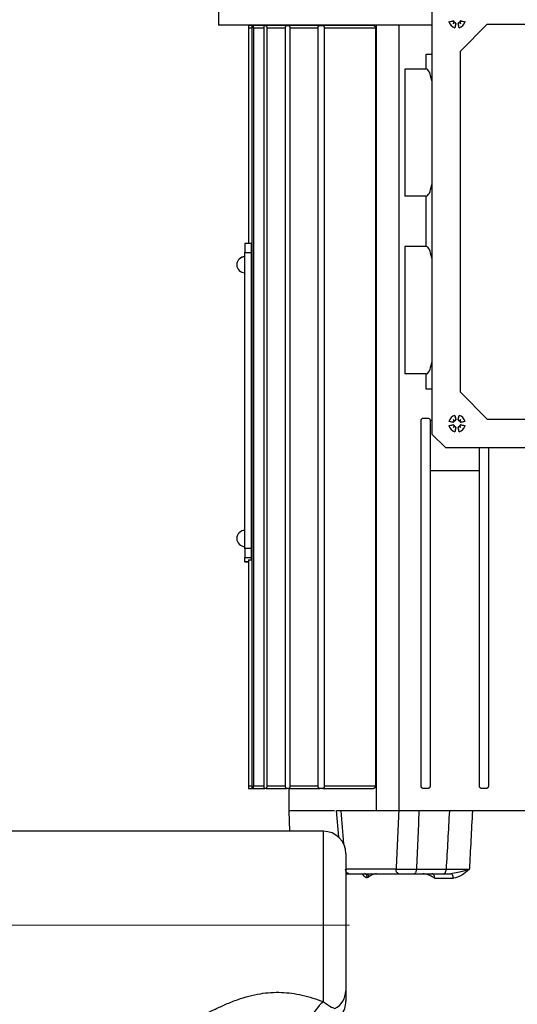
# Model space of a CAD drawing. Units: millimetres. Extents: x 4 to 416, y 4 to 293.
# Drawn here: x 220 to 230, y 117 to 137 of the extents above; entities that cross this region are included whole.
import ezdxf

# ---------------------------------------------------------------- set-up
doc = ezdxf.new("R2010")
doc.units = ezdxf.units.MM
doc.linetypes.add('CENTERX2', pattern=[20.32, 12.7, -2.54, 2.54, -2.54])
doc.layers.add('FORMAT', color=7, linetype='Continuous')

msp = doc.modelspace()

# ---------------------------------------------------------------- linework, layer by layer
at = {"color": 7, "linetype": 'Continuous', "lineweight": 25}
for p, q in [((223.707, 138.479), (223.707, 136.833)), ((228.03, 137.161), (228.03, 128.552)), ((228.03, 136.833), (223.707, 136.833)), ((225.133, 136.833), (225.133, 136.829)), ((226.901, 136.833), (226.901, 120.92)), ((227.37, 120.92), (227.37, 136.833)), ((228.374, 136.905), (228.452, 136.922)), ((228.452, 136.921), (228.452, 136.922)), ((228.459, 136.867), (228.479, 136.887)), ((228.514, 136.86), (228.497, 136.782)), ((228.513, 136.86), (228.514, 136.86)), ((228.566, 136.86), (228.564, 136.86)), ((228.581, 136.782), (228.564, 136.86)), ((228.619, 136.867), (228.599, 136.887)), ((228.607, 136.311), (229.153, 136.856)), ((228.626, 136.921), (228.627, 136.922)), ((228.627, 136.922), (228.704, 136.905)), ((229.153, 136.856), (232.047, 136.856)), ((224.312, 136.829), (224.312, 132.411)), ((224.312, 136.829), (224.312, 136.829)), ((224.39, 136.829), (224.312, 136.829)), ((224.312, 136.783), (224.312, 132.411)), ((224.312, 136.783), (224.384, 136.783)), ((224.384, 121.42), (224.384, 136.783)), ((224.39, 136.829), (224.403, 136.829)), ((224.642, 136.829), (224.403, 136.829)), ((224.41, 136.783), (224.41, 121.42)), ((224.41, 136.783), (224.628, 136.783)), ((224.628, 121.42), (224.628, 136.783)), ((224.642, 136.829), (224.668, 136.829)), ((225.084, 136.829), (224.668, 136.829)), ((224.682, 136.783), (224.682, 121.42)), ((224.682, 136.783), (225.063, 136.783)), ((225.063, 121.42), (225.063, 136.783)), ((225.084, 136.829), (225.127, 136.829)), ((225.755, 136.829), (225.127, 136.829)), ((225.149, 136.783), (225.149, 121.42)), ((225.149, 136.783), (225.724, 136.783)), ((225.724, 121.42), (225.724, 136.783)), ((225.755, 136.829), (225.817, 136.829)), ((226.848, 136.829), (225.817, 136.829)), ((225.849, 136.783), (225.849, 121.42)), ((225.849, 136.783), (226.886, 136.783)), ((226.886, 136.783), (226.886, 121.42)), ((227.912, 135.947), (227.912, 136.252)), ((227.912, 136.252), (228.03, 136.252)), ((228.607, 129.402), (228.607, 136.311)), ((227.921, 135.947), (227.485, 135.947)), ((227.485, 135.947), (227.485, 133.374)), ((227.921, 133.374), (227.485, 133.374)), ((227.912, 132.352), (227.912, 133.374)), ((224.376, 132.411), (224.239, 132.411)), ((224.239, 132.411), (224.239, 132.234)), ((224.376, 132.234), (224.376, 132.411)), ((224.376, 132.337), (224.384, 132.338)), ((227.921, 132.352), (227.485, 132.352)), ((227.485, 132.352), (227.485, 129.77)), ((224.239, 132.234), (224.376, 132.234)), ((224.239, 126.236), (224.239, 132.234)), ((224.376, 126.236), (224.376, 132.234)), ((224.376, 132.074), (224.384, 132.074)), ((224.239, 131.535), (224.238, 131.535)), ((224.238, 131.526), (224.238, 131.535)), ((224.239, 131.526), (224.238, 131.526)), ((224.238, 131.458), (224.238, 131.526)), ((224.239, 131.458), (224.238, 131.458)), ((224.238, 131.386), (224.238, 131.458)), ((224.239, 131.386), (224.238, 131.386)), ((224.238, 131.302), (224.238, 131.386)), ((224.239, 131.302), (224.238, 131.302)), ((224.238, 131.237), (224.238, 131.302)), ((224.376, 131.302), (224.384, 131.302)), ((224.239, 131.237), (224.238, 131.237)), ((224.238, 131.094), (224.238, 131.237)), ((224.239, 131.094), (224.238, 131.094)), ((224.238, 131.01), (224.238, 131.094)), ((224.239, 131.01), (224.238, 131.01)), ((224.238, 130.346), (224.238, 131.01)), ((224.384, 131.038), (224.376, 131.039)), ((224.239, 130.346), (224.238, 130.346)), ((224.238, 129.921), (224.238, 130.346)), ((224.239, 129.921), (224.238, 129.921)), ((224.238, 129.763), (224.238, 129.921)), ((224.239, 129.763), (224.238, 129.763)), ((224.238, 129.719), (224.238, 129.763)), ((224.239, 129.719), (224.238, 129.719)), ((224.238, 129.619), (224.238, 129.719)), ((227.921, 129.77), (227.485, 129.77)), ((227.912, 129.461), (227.912, 129.77)), ((224.239, 129.619), (224.238, 129.619)), ((224.238, 129.573), (224.238, 129.619)), ((224.239, 129.573), (224.238, 129.573)), ((224.238, 129.553), (224.238, 129.573)), ((224.239, 129.553), (224.238, 129.553)), ((228.03, 129.461), (227.912, 129.461)), ((224.239, 129.312), (224.238, 129.312)), ((229.153, 128.856), (228.607, 129.402)), ((224.239, 129.162), (224.238, 129.162)), ((224.239, 129.026), (224.238, 129.026)), ((224.239, 129.025), (224.238, 129.025)), ((224.239, 129.001), (224.238, 129.001)), ((224.238, 128.986), (224.238, 129)), ((224.239, 128.986), (224.238, 128.986)), ((224.238, 128.843), (224.238, 128.986)), ((227.857, 128.874), (227.948, 128.874)), ((228.497, 128.93), (228.514, 128.853)), ((228.564, 128.853), (228.581, 128.93)), ((229.153, 128.856), (231.573, 128.856)), ((224.239, 128.843), (224.238, 128.843)), ((224.238, 128.769), (224.238, 128.843)), ((224.239, 128.769), (224.238, 128.769)), ((224.238, 128.605), (224.238, 128.769)), ((227.812, 121.42), (227.812, 128.829)), ((227.994, 128.829), (227.994, 127.815)), ((228.03, 128.829), (227.994, 128.829)), ((228.452, 128.79), (228.374, 128.807)), ((228.374, 128.723), (228.452, 128.74)), ((228.452, 128.792), (228.452, 128.79)), ((228.452, 128.739), (228.452, 128.74)), ((228.459, 128.845), (228.479, 128.825)), ((228.459, 128.685), (228.479, 128.706)), ((228.514, 128.678), (228.497, 128.6)), ((228.513, 128.852), (228.514, 128.853)), ((228.513, 128.678), (228.514, 128.678)), ((228.566, 128.852), (228.564, 128.853)), ((228.566, 128.678), (228.564, 128.678)), ((228.581, 128.6), (228.564, 128.678)), ((228.619, 128.845), (228.599, 128.825)), ((228.619, 128.685), (228.599, 128.706)), ((228.626, 128.792), (228.627, 128.79)), ((228.626, 128.739), (228.627, 128.74)), ((228.704, 128.807), (228.627, 128.79)), ((228.627, 128.74), (228.704, 128.723)), ((224.239, 128.605), (224.238, 128.605)), ((224.239, 128.593), (224.238, 128.593)), ((224.239, 128.541), (224.238, 128.541)), ((224.238, 128.518), (224.238, 128.525)), ((228.303, 128.279), (228.03, 128.552)), ((224.239, 128.394), (224.238, 128.394)), ((224.238, 128.253), (224.238, 128.312)), ((228.303, 128.279), (231.537, 128.279)), ((228.994, 121.42), (228.994, 128.279)), ((229.176, 128.279), (229.176, 121.42)), ((224.239, 128.253), (224.238, 128.253)), ((224.238, 128.252), (224.238, 128.253)), ((224.238, 128.252), (224.239, 128.252)), ((224.239, 128.25), (224.238, 128.25)), ((224.238, 128.246), (224.238, 128.25)), ((224.239, 128.246), (224.238, 128.246)), ((224.238, 128.244), (224.238, 128.246)), ((224.239, 128.244), (224.238, 128.244)), ((224.238, 128.197), (224.238, 128.244)), ((224.239, 128.197), (224.238, 128.197)), ((224.238, 127.913), (224.238, 128.197)), ((224.239, 127.913), (224.238, 127.913)), ((224.238, 127.912), (224.238, 127.913)), ((224.239, 127.912), (224.238, 127.912)), ((224.238, 127.904), (224.238, 127.912)), ((224.239, 127.904), (224.238, 127.904)), ((224.238, 127.902), (224.238, 127.904)), ((224.239, 127.902), (224.238, 127.902)), ((224.238, 127.9), (224.238, 127.902)), ((224.239, 127.9), (224.238, 127.9)), ((224.238, 127.847), (224.238, 127.9)), ((224.239, 127.847), (224.238, 127.847)), ((224.238, 127.764), (224.238, 127.847)), ((224.239, 127.764), (224.238, 127.764)), ((224.238, 127.645), (224.238, 127.764)), ((227.994, 127.815), (227.994, 121.42)), ((227.994, 127.815), (228.994, 127.815)), ((224.239, 127.645), (224.238, 127.645)), ((224.238, 127.541), (224.238, 127.645)), ((224.239, 127.541), (224.238, 127.541)), ((224.238, 127.457), (224.238, 127.541)), ((224.239, 127.457), (224.238, 127.457)), ((224.238, 127.447), (224.238, 127.457)), ((224.239, 127.447), (224.238, 127.447)), ((224.238, 127.396), (224.238, 127.441)), ((224.239, 127.396), (224.238, 127.396)), ((224.238, 127.39), (224.238, 127.396)), ((224.239, 127.383), (224.238, 127.383)), ((224.238, 127.207), (224.238, 127.383)), ((224.376, 127.383), (224.384, 127.384)), ((224.239, 127.207), (224.238, 127.207)), ((224.238, 127.206), (224.238, 127.207)), ((224.239, 127.206), (224.238, 127.206)), ((224.238, 127.197), (224.238, 127.206)), ((224.239, 127.197), (224.238, 127.197)), ((224.238, 127.196), (224.238, 127.197)), ((224.239, 127.196), (224.238, 127.196)), ((224.376, 127.12), (224.384, 127.12)), ((224.376, 126.347), (224.384, 126.347)), ((224.376, 126.236), (224.239, 126.236)), ((224.239, 126.236), (224.239, 126.05)), ((224.376, 126.05), (224.376, 126.236)), ((224.384, 126.083), (224.376, 126.084)), ((224.239, 126.05), (224.376, 126.05)), ((224.239, 125.966), (224.239, 126.05)), ((224.239, 125.966), (224.312, 125.966)), ((224.239, 125.966), (224.239, 125.966)), ((224.312, 125.966), (224.239, 125.966)), ((224.312, 126.007), (224.376, 126.007)), ((224.312, 126.007), (224.312, 121.42)), ((224.312, 126.005), (224.312, 121.374)), ((224.376, 126.007), (224.376, 126.05)), ((224.384, 121.42), (224.312, 121.42)), ((224.312, 121.374), (224.312, 121.374)), ((224.312, 121.374), (224.39, 121.374)), ((224.403, 121.374), (224.39, 121.374)), ((224.403, 121.374), (224.642, 121.374)), ((224.628, 121.42), (224.41, 121.42)), ((224.668, 121.374), (224.642, 121.374)), ((224.668, 121.374), (225.084, 121.374)), ((225.063, 121.42), (224.682, 121.42)), ((225.127, 121.374), (225.084, 121.374)), ((225.127, 121.374), (225.755, 121.374)), ((225.133, 121.374), (225.133, 120.92)), ((225.724, 121.42), (225.149, 121.42)), ((225.817, 121.374), (225.755, 121.374)), ((225.817, 121.374), (226.848, 121.374)), ((226.886, 121.42), (225.849, 121.42)), ((227.948, 121.374), (227.857, 121.374)), ((229.13, 121.374), (229.039, 121.374)), ((225.133, 120.92), (225.145, 120.507)), ((226.055, 120.92), (225.133, 120.92)), ((226.092, 120.93), (226.135, 120.386)), ((227.357, 120.92), (226.185, 120.92)), ((228.385, 120.92), (227.769, 120.92)), ((231.117, 120.92), (228.852, 120.92)), ((225.831, 120.507), (199.104, 120.507)), ((225.831, 117.051), (225.831, 120.507)), ((226.285, 120.052), (226.285, 117.272)), ((227.304, 119.735), (226.282, 119.735)), ((228.318, 119.73), (227.719, 119.73)), ((226.349, 119.647), (227.361, 119.647)), ((227.672, 119.647), (228.271, 119.647)), ((228.086, 119.559), (228.465, 119.559)), ((228.447, 119.652), (228.414, 119.647)), ((228.433, 119.64), (228.414, 119.647)), ((228.466, 119.559), (228.465, 119.559)), ((228.507, 119.563), (228.466, 119.559)), ((228.507, 119.563), (228.511, 119.564))]:
    msp.add_line(p, q, dxfattribs=at)
for centre, radius, start, end in [((227.3, 142.506), 5.703, 280.8534, 281.6539), ((228.539, 136.947), 0.17, 194.2828, 255.7172), ((228.457, 136.898), 0.0253, 340.1001, 102.4903), ((229.237, 136.373), 0.921, 145.1647, 147.5727), ((227.965, 137.645), 0.921, 302.4273, 304.8353), ((228.49, 136.865), 0.0253, 347.5097, 109.8999), ((234.098, 135.708), 5.703, 168.3461, 169.1466), ((228.589, 136.865), 0.0253, 70.1001, 192.4903), ((222.981, 135.708), 5.703, 10.8534, 11.6539), ((228.539, 136.947), 0.17, 284.2828, 345.7172), ((229.113, 137.645), 0.921, 235.1647, 237.5727), ((228.621, 136.898), 0.0253, 77.5097, 199.8999), ((227.842, 136.373), 0.921, 32.4273, 34.8353), ((229.778, 142.506), 5.703, 258.3461, 259.1466), ((224.239, 131.983), 0.164, 90, 180), ((224.237, 131.982), 0.162, 89.3738, 179.3599), ((224.239, 131.983), 0.164, 180, 270), ((228.539, 128.765), 0.17, 104.2828, 165.7172), ((234.098, 130.004), 5.703, 190.8534, 191.6539), ((222.981, 130.004), 5.703, 348.3461, 349.1466), ((228.539, 128.765), 0.17, 14.2828, 75.7172), ((227.3, 123.207), 5.703, 78.3461, 79.1466), ((227.3, 134.324), 5.703, 280.8534, 281.6539), ((228.539, 128.765), 0.17, 194.2828, 255.7172), ((228.457, 128.815), 0.0253, 257.5097, 19.8999), ((228.457, 128.716), 0.0253, 340.1001, 102.4903), ((227.965, 128.068), 0.921, 55.1647, 57.5727), ((229.237, 129.339), 0.921, 212.4273, 214.8353), ((229.237, 128.191), 0.921, 145.1647, 147.5727), ((227.965, 129.463), 0.921, 302.4273, 304.8353), ((228.49, 128.847), 0.0253, 250.1001, 12.4903), ((228.49, 128.683), 0.0253, 347.5097, 109.8999), ((234.098, 127.526), 5.703, 168.3461, 169.1466), ((228.589, 128.847), 0.0253, 167.5097, 289.8999), ((228.589, 128.683), 0.0253, 70.1001, 192.4903), ((222.981, 127.526), 5.703, 10.8534, 11.6539), ((228.539, 128.765), 0.17, 284.2828, 345.7172), ((229.113, 128.068), 0.921, 122.4273, 124.8353), ((229.113, 129.463), 0.921, 235.1647, 237.5727), ((228.621, 128.815), 0.0253, 160.1001, 282.4903), ((228.621, 128.716), 0.0253, 77.5097, 199.8999), ((227.842, 129.339), 0.921, 325.1647, 327.5727), ((227.842, 128.191), 0.921, 32.4273, 34.8353), ((229.778, 123.207), 5.703, 100.8534, 101.6539), ((229.778, 134.324), 5.703, 258.3461, 259.1466), ((224.239, 126.438), 0.164, 90, 180), ((224.239, 126.438), 0.164, 180, 270), ((225.831, 120.052), 0.455, 0, 90), ((225.874, 117.279), 0.411, 297.4739, 358.9954), ((226.293, 116.46), 0.751, 128.0267, 162.858), ((225.831, 117.06), 0.455, 323.2537, 0.0313)]:
    msp.add_arc(centre, radius, start, end, dxfattribs=at)
for centre, major_axis, ratio, start_param, end_param in [((228.46, 136.896), (0.0165, -0.0135), 0.988452, 0.28999, 0.869965), ((228.488, 136.868), (-0.0135, 0.0165), 0.988452, 5.41322, 5.993195), ((228.591, 136.868), (0.0135, 0.0165), 0.988452, 0.28999, 0.869965), ((228.619, 136.896), (0.0165, 0.0135), 0.988452, 2.271628, 2.851603), ((227.921, 134.661), (0, 1.286), 0.147239, 5.666869, 6.283185), ((227.921, 134.661), (0, 1.286), 0.147239, 3.141593, 3.757909), ((227.921, 131.061), (0, 1.291), 0.147239, 5.669361, 6.283185), ((227.921, 131.061), (0, 1.291), 0.147239, 3.141593, 3.755417), ((228.46, 128.817), (0.0165, 0.0135), 0.988452, 5.41322, 5.993195), ((228.488, 128.845), (0.0135, 0.0165), 0.988452, 3.431583, 4.011558), ((228.46, 128.714), (0.0165, -0.0135), 0.988452, 0.28999, 0.869965), ((228.488, 128.686), (-0.0135, 0.0165), 0.988452, 5.41322, 5.993195), ((228.591, 128.845), (-0.0135, 0.0165), 0.988452, 2.271628, 2.851603), ((228.591, 128.686), (0.0135, 0.0165), 0.988452, 0.28999, 0.869965), ((228.619, 128.817), (0.0165, -0.0135), 0.988452, 3.431583, 4.011558), ((228.619, 128.714), (0.0165, 0.0135), 0.988452, 2.271628, 2.851603), ((232.63, 126.005), (8.318, 0), 0.023525, 3.130663, 3.141593), ((229.51, 128.17), (-7.556, 95.741), 0.040557, 1.643393, 1.650406), ((234.118, 126.733), (4.705, 95.149), 0.068013, 1.635289, 1.647772), ((234.605, 125.622), (4.427, 96.609), 0.068486, 1.622623, 1.634957), ((234.469, 105.159), (4.084, 92.087), 0.074566, 1.402109, 1.415208), ((234.341, 105.397), (3.602, 88.532), 0.070071, 1.397399, 1.410973)]:
    msp.add_ellipse(centre, major_axis=major_axis, ratio=ratio, start_param=start_param, end_param=end_param, dxfattribs=at)
for points, knots in [([(225.109, 151.398), (224.885, 151.399), (224.457, 151.4), (223.84, 151.4), (223.274, 151.381), (222.813, 151.341), (222.465, 151.29), (222.217, 151.238), (221.987, 151.175), (221.783, 151.102), (221.586, 151.008), (221.433, 150.916), (221.308, 150.825), (221.195, 150.725), (221.083, 150.607), (220.958, 150.44), (220.856, 150.249), (220.787, 150.048), (220.745, 149.843), (220.733, 149.602), (220.77, 149.342), (220.845, 149.116), (220.936, 148.932), (221.035, 148.781), (221.162, 148.628), (221.31, 148.484), (221.469, 148.36), (221.613, 148.264), (221.808, 148.149), (222.071, 148.019), (222.414, 147.878), (222.797, 147.742), (223.227, 147.606), (223.708, 147.468), (224.245, 147.324), (224.835, 147.169), (225.478, 146.999), (226.055, 146.839), (226.532, 146.697), (226.88, 146.587), (227.183, 146.484), (227.416, 146.401), (227.589, 146.336), (227.709, 146.289), (227.813, 146.248), (227.911, 146.208), (228.035, 146.156), (228.206, 146.082), (228.419, 145.983), (228.643, 145.872), (228.857, 145.758), (229.058, 145.643), (229.256, 145.521), (229.49, 145.364), (229.75, 145.171), (230.017, 144.943), (230.258, 144.709), (230.477, 144.465), (230.674, 144.212), (230.856, 143.948), (231.034, 143.649), (231.207, 143.308), (231.36, 142.948), (231.495, 142.572), (231.613, 142.18), (231.722, 141.741), (231.82, 141.249), (231.908, 140.678), (231.977, 140.04), (232.026, 139.362), (232.054, 138.67), (232.068, 137.749), (232.05, 136.595), (231.991, 135.212), (231.912, 133.85), (231.837, 132.733), (231.774, 131.828), (231.722, 131.09), (231.664, 130.253), (231.601, 129.314), (231.536, 128.278), (231.473, 127.145), (231.418, 125.918), (231.376, 124.594), (231.37, 123.68), (231.367, 123.208)], [0, 0, 0, 0, 0.013671, 0.026177, 0.037631, 0.04828, 0.054934, 0.060936, 0.066271, 0.073026, 0.078437, 0.083143, 0.087199, 0.090313, 0.094226, 0.098939, 0.105239, 0.10973, 0.114009, 0.119841, 0.126672, 0.132496, 0.13722, 0.142894, 0.148868, 0.156129, 0.163161, 0.169271, 0.17451, 0.18995, 0.205248, 0.221756, 0.239589, 0.258824, 0.279204, 0.300976, 0.324046, 0.348234, 0.361753, 0.373804, 0.384298, 0.393242, 0.398078, 0.402313, 0.405955, 0.409063, 0.412852, 0.419374, 0.427725, 0.436384, 0.444492, 0.452068, 0.459767, 0.467999, 0.480621, 0.492462, 0.503425, 0.514455, 0.524826, 0.534363, 0.544939, 0.556734, 0.568089, 0.578435, 0.589854, 0.601019, 0.613579, 0.62769, 0.643368, 0.659314, 0.675169, 0.690848, 0.721402, 0.751339, 0.780539, 0.808613, 0.822079, 0.837483, 0.85488, 0.87432, 0.895837, 0.919001, 0.944138, 0.971175, 1, 1, 1, 1]), ([(233.894, 123.208), (233.898, 123.752), (233.907, 124.825), (233.967, 126.401), (234.044, 127.909), (234.134, 129.339), (234.226, 130.676), (234.314, 131.918), (234.393, 133.066), (234.46, 134.128), (234.516, 135.145), (234.558, 136.114), (234.584, 137.03), (234.592, 137.854), (234.583, 138.59), (234.561, 139.246), (234.526, 139.838), (234.481, 140.391), (234.41, 141.033), (234.299, 141.765), (234.127, 142.574), (233.906, 143.35), (233.638, 144.074), (233.357, 144.668), (233.091, 145.139), (232.847, 145.518), (232.575, 145.891), (232.26, 146.269), (231.893, 146.652), (231.478, 147.026), (231.008, 147.392), (230.487, 147.739), (229.941, 148.051), (229.41, 148.314), (228.904, 148.536), (228.41, 148.73), (227.9, 148.912), (227.339, 149.094), (226.727, 149.276), (226.094, 149.45), (225.489, 149.61), (224.927, 149.757), (224.482, 149.877), (224.138, 149.974), (223.877, 150.052), (223.635, 150.128), (223.423, 150.201), (223.269, 150.259), (223.167, 150.302), (223.1, 150.331), (223.041, 150.36), (223, 150.381), (222.97, 150.398), (222.974, 150.394), (222.976, 150.392)], [0, 0, 0, 0, 0.037847, 0.074567, 0.109853, 0.143449, 0.175204, 0.204534, 0.231985, 0.257542, 0.281244, 0.306015, 0.328593, 0.349088, 0.367605, 0.384266, 0.39919, 0.41335, 0.427458, 0.44993, 0.472282, 0.494573, 0.516802, 0.537615, 0.551365, 0.56424, 0.577498, 0.592573, 0.608786, 0.625952, 0.644116, 0.664949, 0.685853, 0.705285, 0.723323, 0.741128, 0.759371, 0.779415, 0.803495, 0.828432, 0.852757, 0.876325, 0.899376, 0.912677, 0.926073, 0.93947, 0.952643, 0.964238, 0.970568, 0.976235, 0.981575, 0.988209, 0.996206, 1, 1, 1, 1]), ([(228.452, 136.921), (228.454, 136.921), (228.458, 136.921), (228.464, 136.92), (228.47, 136.918), (228.475, 136.913), (228.478, 136.909), (228.48, 136.904), (228.48, 136.901), (228.481, 136.899)], [0, 0, 0, 0, 0.139185, 0.268838, 0.499176, 0.624079, 0.749013, 0.874235, 1, 1, 1, 1]), ([(228.479, 136.887), (228.48, 136.888), (228.48, 136.888), (228.481, 136.889), (228.481, 136.889)], [0, 0, 0, 0, 0.556661, 1, 1, 1, 1]), ([(228.491, 136.889), (228.493, 136.888), (228.496, 136.888), (228.501, 136.886), (228.505, 136.883), (228.51, 136.878), (228.512, 136.872), (228.513, 136.866), (228.513, 136.862), (228.513, 136.86)], [0, 0, 0, 0, 0.125729, 0.250835, 0.375572, 0.500198, 0.731069, 0.860824, 1, 1, 1, 1]), ([(228.566, 136.86), (228.565, 136.862), (228.565, 136.866), (228.566, 136.872), (228.569, 136.878), (228.573, 136.883), (228.577, 136.886), (228.582, 136.888), (228.585, 136.888), (228.587, 136.889)], [0, 0, 0, 0, 0.139187, 0.268841, 0.499182, 0.624083, 0.749016, 0.874236, 1, 1, 1, 1]), ([(228.599, 136.887), (228.599, 136.888), (228.598, 136.888), (228.598, 136.889), (228.597, 136.889)], [0, 0, 0, 0, 0.556661, 1, 1, 1, 1]), ([(228.598, 136.899), (228.598, 136.901), (228.598, 136.904), (228.601, 136.909), (228.603, 136.913), (228.608, 136.918), (228.614, 136.92), (228.621, 136.921), (228.624, 136.921), (228.626, 136.921)], [0, 0, 0, 0, 0.1257239, 0.2508248, 0.3755578, 0.5001791, 0.7310571, 0.860818, 1, 1, 1, 1]), ([(224.312, 136.829), (224.312, 136.828), (224.312, 136.827), (224.312, 136.816), (224.312, 136.804), (224.312, 136.793), (224.312, 136.787), (224.312, 136.783)], [0, 0, 0, 0, 0.249682, 0.499366, 0.744352, 0.870986, 1, 1, 1, 1]), ([(224.384, 136.783), (224.384, 136.789), (224.384, 136.798), (224.385, 136.809), (224.386, 136.817), (224.387, 136.824), (224.389, 136.828), (224.389, 136.829), (224.39, 136.829)], [0, 0, 0, 0, 0.242977, 0.36975, 0.49931, 0.714023, 0.848204, 1, 1, 1, 1]), ([(224.403, 136.829), (224.404, 136.829), (224.405, 136.828), (224.406, 136.824), (224.408, 136.817), (224.409, 136.809), (224.41, 136.798), (224.41, 136.789), (224.41, 136.783)], [0, 0, 0, 0, 0.159182, 0.295776, 0.500429, 0.631415, 0.758598, 1, 1, 1, 1]), ([(224.628, 136.783), (224.629, 136.786), (224.629, 136.792), (224.629, 136.801), (224.631, 136.809), (224.633, 136.818), (224.636, 136.827), (224.64, 136.828), (224.642, 136.829)], [0, 0, 0, 0, 0.1194989, 0.242578, 0.3695697, 0.4998552, 0.7492463, 1, 1, 1, 1]), ([(224.668, 136.829), (224.67, 136.828), (224.674, 136.827), (224.678, 136.818), (224.68, 136.809), (224.681, 136.801), (224.682, 136.792), (224.682, 136.786), (224.682, 136.783)], [0, 0, 0, 0, 0.249736, 0.499794, 0.631065, 0.758323, 0.881173, 1, 1, 1, 1]), ([(225.063, 136.783), (225.063, 136.786), (225.063, 136.792), (225.065, 136.801), (225.067, 136.809), (225.07, 136.819), (225.076, 136.827), (225.081, 136.828), (225.084, 136.829)], [0, 0, 0, 0, 0.117972, 0.240186, 0.367503, 0.498019, 0.747302, 1, 1, 1, 1]), ([(225.127, 136.829), (225.13, 136.828), (225.135, 136.827), (225.141, 136.819), (225.145, 136.809), (225.147, 136.801), (225.149, 136.792), (225.149, 136.786), (225.149, 136.783)], [0, 0, 0, 0, 0.250139, 0.501027, 0.633064, 0.760623, 0.882616, 1, 1, 1, 1]), ([(225.724, 136.783), (225.724, 136.787), (225.724, 136.793), (225.726, 136.802), (225.729, 136.81), (225.735, 136.819), (225.743, 136.827), (225.751, 136.828), (225.755, 136.829)], [0, 0, 0, 0, 0.115576, 0.23651, 0.364655, 0.495231, 0.745001, 1, 1, 1, 1]), ([(225.817, 136.829), (225.821, 136.828), (225.829, 136.827), (225.838, 136.819), (225.844, 136.81), (225.847, 136.802), (225.849, 136.793), (225.849, 136.787), (225.849, 136.783)], [0, 0, 0, 0, 0.2506808, 0.5028321, 0.6362297, 0.7647142, 0.885293, 1, 1, 1, 1]), ([(226.848, 136.829), (226.853, 136.828), (226.862, 136.827), (226.874, 136.818), (226.882, 136.806), (226.885, 136.794), (226.886, 136.787), (226.886, 136.783)], [0, 0, 0, 0, 0.279993, 0.529396, 0.721972, 0.880647, 1, 1, 1, 1]), ([(224.238, 129.162), (224.238, 129.185), (224.238, 129.229), (224.238, 129.279), (224.238, 129.308), (224.238, 129.311), (224.238, 129.312)], [0, 0, 0, 0, 0.306621, 0.588571, 0.793794, 1, 1, 1, 1]), ([(227.812, 128.829), (227.812, 128.832), (227.813, 128.838), (227.815, 128.847), (227.82, 128.856), (227.828, 128.865), (227.841, 128.873), (227.852, 128.874), (227.857, 128.874)], [0, 0, 0, 0, 0.114688, 0.235251, 0.36372, 0.494584, 0.744033, 1, 1, 1, 1]), ([(227.948, 128.874), (227.954, 128.874), (227.965, 128.873), (227.977, 128.865), (227.986, 128.856), (227.99, 128.847), (227.993, 128.838), (227.994, 128.832), (227.994, 128.829)], [0, 0, 0, 0, 0.2506252, 0.5025604, 0.6353503, 0.7634933, 0.8844256, 1, 1, 1, 1]), ([(228.481, 128.813), (228.48, 128.811), (228.48, 128.808), (228.478, 128.803), (228.475, 128.799), (228.47, 128.795), (228.464, 128.792), (228.458, 128.791), (228.454, 128.792), (228.452, 128.792)], [0, 0, 0, 0, 0.125729, 0.250835, 0.375572, 0.500198, 0.731069, 0.860824, 1, 1, 1, 1]), ([(228.452, 128.739), (228.454, 128.739), (228.458, 128.74), (228.464, 128.739), (228.47, 128.736), (228.475, 128.731), (228.478, 128.727), (228.48, 128.723), (228.48, 128.719), (228.481, 128.718)], [0, 0, 0, 0, 0.1391853, 0.2688383, 0.4991761, 0.624079, 0.7490132, 0.874235, 1, 1, 1, 1]), ([(228.479, 128.825), (228.48, 128.825), (228.48, 128.824), (228.481, 128.824), (228.481, 128.823)], [0, 0, 0, 0, 0.556661, 1, 1, 1, 1]), ([(228.479, 128.706), (228.48, 128.706), (228.48, 128.706), (228.481, 128.707), (228.481, 128.707)], [0, 0, 0, 0, 0.556661, 1, 1, 1, 1]), ([(228.513, 128.852), (228.513, 128.85), (228.513, 128.847), (228.512, 128.84), (228.51, 128.834), (228.505, 128.829), (228.501, 128.827), (228.496, 128.825), (228.493, 128.824), (228.491, 128.824)], [0, 0, 0, 0, 0.139187, 0.268841, 0.499182, 0.624083, 0.749016, 0.874236, 1, 1, 1, 1]), ([(228.491, 128.707), (228.493, 128.707), (228.496, 128.706), (228.501, 128.704), (228.505, 128.701), (228.51, 128.696), (228.512, 128.69), (228.513, 128.684), (228.513, 128.68), (228.513, 128.678)], [0, 0, 0, 0, 0.125729, 0.250835, 0.375572, 0.500198, 0.731069, 0.860824, 1, 1, 1, 1]), ([(228.587, 128.824), (228.585, 128.824), (228.582, 128.825), (228.577, 128.827), (228.573, 128.829), (228.569, 128.834), (228.566, 128.84), (228.565, 128.847), (228.565, 128.85), (228.566, 128.852)], [0, 0, 0, 0, 0.125729, 0.250835, 0.375572, 0.500198, 0.731069, 0.860824, 1, 1, 1, 1]), ([(228.566, 128.678), (228.565, 128.68), (228.565, 128.684), (228.566, 128.69), (228.569, 128.696), (228.573, 128.701), (228.577, 128.704), (228.582, 128.706), (228.585, 128.707), (228.587, 128.707)], [0, 0, 0, 0, 0.139187, 0.268841, 0.499182, 0.624083, 0.749016, 0.874236, 1, 1, 1, 1]), ([(228.599, 128.825), (228.599, 128.825), (228.598, 128.824), (228.598, 128.824), (228.597, 128.823)], [0, 0, 0, 0, 0.556661, 1, 1, 1, 1]), ([(228.599, 128.706), (228.599, 128.706), (228.598, 128.706), (228.598, 128.707), (228.597, 128.707)], [0, 0, 0, 0, 0.556661, 1, 1, 1, 1]), ([(228.626, 128.792), (228.624, 128.792), (228.621, 128.791), (228.614, 128.792), (228.608, 128.795), (228.603, 128.799), (228.601, 128.803), (228.598, 128.808), (228.598, 128.811), (228.598, 128.813)], [0, 0, 0, 0, 0.1391853, 0.2688383, 0.4991761, 0.624079, 0.7490132, 0.874235, 1, 1, 1, 1]), ([(228.598, 128.718), (228.598, 128.719), (228.598, 128.723), (228.601, 128.727), (228.603, 128.731), (228.608, 128.736), (228.614, 128.739), (228.621, 128.74), (228.624, 128.739), (228.626, 128.739)], [0, 0, 0, 0, 0.1257239, 0.2508248, 0.3755578, 0.5001791, 0.7310571, 0.860818, 1, 1, 1, 1]), ([(224.238, 128.394), (224.238, 128.411), (224.238, 128.442), (224.238, 128.495), (224.238, 128.523), (224.238, 128.541)], [0, 0, 0, 0, 0.297473, 0.575099, 1, 1, 1, 1]), ([(224.238, 128.314), (224.238, 128.328), (224.238, 128.354), (224.238, 128.382), (224.238, 128.394)], [0, 0, 0, 0, 0.529242, 1, 1, 1, 1]), ([(224.312, 121.42), (224.312, 121.414), (224.312, 121.406), (224.312, 121.395), (224.312, 121.385), (224.312, 121.376), (224.312, 121.375), (224.312, 121.374)], [0, 0, 0, 0, 0.231711, 0.361675, 0.500715, 0.750358, 1, 1, 1, 1]), ([(224.39, 121.374), (224.389, 121.375), (224.389, 121.375), (224.387, 121.379), (224.386, 121.386), (224.385, 121.395), (224.384, 121.405), (224.384, 121.414), (224.384, 121.42)], [0, 0, 0, 0, 0.151745, 0.285853, 0.500352, 0.63016, 0.756968, 1, 1, 1, 1]), ([(224.41, 121.42), (224.41, 121.414), (224.41, 121.405), (224.409, 121.395), (224.408, 121.386), (224.406, 121.379), (224.405, 121.375), (224.404, 121.375), (224.403, 121.374)], [0, 0, 0, 0, 0.241347, 0.368495, 0.499028, 0.70407, 0.840771, 1, 1, 1, 1]), ([(224.642, 121.374), (224.64, 121.375), (224.636, 121.376), (224.633, 121.385), (224.631, 121.394), (224.629, 121.402), (224.629, 121.411), (224.629, 121.417), (224.628, 121.42)], [0, 0, 0, 0, 0.249707, 0.499679, 0.630307, 0.757321, 0.880441, 1, 1, 1, 1]), ([(224.682, 121.42), (224.682, 121.417), (224.682, 121.411), (224.681, 121.402), (224.68, 121.394), (224.678, 121.385), (224.674, 121.376), (224.67, 121.375), (224.668, 121.374)], [0, 0, 0, 0, 0.118752, 0.241556, 0.368798, 0.49967, 0.74887, 1, 1, 1, 1]), ([(225.084, 121.374), (225.082, 121.375), (225.076, 121.376), (225.07, 121.385), (225.067, 121.394), (225.065, 121.402), (225.063, 121.411), (225.063, 121.417), (225.063, 121.42)], [0, 0, 0, 0, 0.2500963, 0.5008454, 0.6323295, 0.7596497, 0.8819197, 1, 1, 1, 1]), ([(225.149, 121.42), (225.149, 121.417), (225.149, 121.411), (225.147, 121.402), (225.145, 121.394), (225.141, 121.385), (225.135, 121.376), (225.13, 121.375), (225.127, 121.374)], [0, 0, 0, 0, 0.117251, 0.239158, 0.366675, 0.497572, 0.746689, 1, 1, 1, 1]), ([(225.755, 121.374), (225.751, 121.375), (225.743, 121.376), (225.735, 121.384), (225.729, 121.393), (225.726, 121.402), (225.724, 121.411), (225.724, 121.417), (225.724, 121.42)], [0, 0, 0, 0, 0.250625, 0.50256, 0.63535, 0.763493, 0.884426, 1, 1, 1, 1]), ([(225.849, 121.42), (225.849, 121.417), (225.849, 121.411), (225.847, 121.402), (225.844, 121.393), (225.838, 121.384), (225.829, 121.376), (225.821, 121.375), (225.817, 121.374)], [0, 0, 0, 0, 0.114688, 0.235251, 0.36372, 0.494584, 0.744033, 1, 1, 1, 1]), ([(226.886, 121.42), (226.886, 121.416), (226.885, 121.407), (226.88, 121.395), (226.872, 121.383), (226.861, 121.376), (226.852, 121.375), (226.848, 121.374)], [0, 0, 0, 0, 0.1548045, 0.3090442, 0.514406, 0.7780362, 1, 1, 1, 1]), ([(227.857, 121.374), (227.852, 121.375), (227.841, 121.376), (227.828, 121.384), (227.82, 121.393), (227.815, 121.402), (227.813, 121.411), (227.812, 121.417), (227.812, 121.42)], [0, 0, 0, 0, 0.250681, 0.502832, 0.63623, 0.764714, 0.885293, 1, 1, 1, 1]), ([(227.994, 121.42), (227.994, 121.417), (227.993, 121.411), (227.99, 121.402), (227.986, 121.393), (227.977, 121.384), (227.965, 121.376), (227.954, 121.375), (227.948, 121.374)], [0, 0, 0, 0, 0.115576, 0.23651, 0.364655, 0.495231, 0.745001, 1, 1, 1, 1]), ([(229.039, 121.374), (229.034, 121.375), (229.022, 121.376), (229.009, 121.385), (229.002, 121.394), (228.997, 121.402), (228.994, 121.411), (228.994, 121.417), (228.994, 121.42)], [0, 0, 0, 0, 0.250139, 0.501027, 0.633064, 0.760623, 0.882616, 1, 1, 1, 1]), ([(229.176, 121.42), (229.175, 121.417), (229.175, 121.411), (229.172, 121.402), (229.168, 121.394), (229.16, 121.385), (229.147, 121.376), (229.136, 121.375), (229.13, 121.374)], [0, 0, 0, 0, 0.117972, 0.240186, 0.367503, 0.498019, 0.747302, 1, 1, 1, 1]), ([(226.185, 120.92), (226.164, 120.92), (226.123, 120.92), (226.093, 120.92), (226.096, 120.92), (226.097, 120.92)], [0, 0, 0, 0, 0.395171, 0.795575, 1, 1, 1, 1]), ([(227.769, 120.92), (227.736, 120.92), (227.671, 120.92), (227.56, 120.92), (227.45, 120.92), (227.388, 120.92), (227.357, 120.92)], [0, 0, 0, 0, 0.248702, 0.498413, 0.748949, 1, 1, 1, 1]), ([(228.852, 120.92), (228.814, 120.92), (228.739, 120.92), (228.613, 120.92), (228.491, 120.92), (228.42, 120.92), (228.385, 120.92)], [0, 0, 0, 0, 0.255251, 0.510107, 0.762443, 1, 1, 1, 1]), ([(227.719, 119.73), (227.686, 119.73), (227.62, 119.73), (227.508, 119.731), (227.397, 119.733), (227.335, 119.734), (227.304, 119.735)], [0, 0, 0, 0, 0.249471, 0.499491, 0.749632, 1, 1, 1, 1]), ([(228.79, 119.735), (228.753, 119.735), (228.679, 119.733), (228.554, 119.732), (228.429, 119.731), (228.355, 119.73), (228.318, 119.73)], [0, 0, 0, 0, 0.249606, 0.499823, 0.749792, 1, 1, 1, 1]), ([(228.79, 119.735), (228.726, 119.713), (228.618, 119.675), (228.496, 119.659), (228.447, 119.652)], [0, 0, 0, 0, 0.591991, 1, 1, 1, 1]), ([(228.79, 119.735), (228.74, 119.692), (228.674, 119.634), (228.6, 119.596), (228.582, 119.587)], [0, 0, 0, 0, 0.7514377, 1, 1, 1, 1]), ([(226.283, 119.647), (226.29, 119.647), (226.303, 119.647), (226.334, 119.647), (226.349, 119.647)], [0, 0, 0, 0, 0.500357, 1, 1, 1, 1]), ([(226.604, 119.647), (226.612, 119.639), (226.645, 119.6), (226.686, 119.581), (226.718, 119.566)], [0, 0, 0, 0, 0.218609, 1, 1, 1, 1]), ([(226.718, 119.566), (226.718, 119.576), (226.718, 119.596), (226.709, 119.622), (226.693, 119.642), (226.678, 119.648), (226.671, 119.651)], [0, 0, 0, 0, 0.250001, 0.500001, 0.750001, 1, 1, 1, 1]), ([(226.689, 119.647), (226.698, 119.646), (226.714, 119.643), (226.735, 119.623), (226.747, 119.6), (226.75, 119.586), (226.751, 119.582)], [0, 0, 0, 0, 0.300995, 0.601993, 0.902996, 1, 1, 1, 1]), ([(226.751, 119.582), (226.748, 119.58), (226.74, 119.575), (226.728, 119.57), (226.72, 119.567), (226.718, 119.566), (226.718, 119.566)], [0, 0, 0, 0, 0.296286, 0.781306, 0.97677, 1, 1, 1, 1]), ([(226.908, 119.647), (226.878, 119.642), (226.823, 119.631), (226.774, 119.598), (226.751, 119.583)], [0, 0, 0, 0, 0.542788, 1, 1, 1, 1]), ([(227.361, 119.647), (227.387, 119.647), (227.439, 119.647), (227.527, 119.647), (227.607, 119.647), (227.65, 119.647), (227.672, 119.647)], [0, 0, 0, 0, 0.280328, 0.560471, 0.780375, 1, 1, 1, 1]), ([(228.086, 119.559), (228.086, 119.559), (228.063, 119.571), (228.019, 119.594), (227.94, 119.633), (227.881, 119.642), (227.845, 119.647)], [0, 0, 0, 0, 0.004097, 0.283046, 0.560773, 1, 1, 1, 1]), ([(228.271, 119.647), (228.296, 119.647), (228.342, 119.647), (228.392, 119.647), (228.414, 119.647)], [0, 0, 0, 0, 0.559081, 1, 1, 1, 1]), ([(228.465, 119.559), (228.464, 119.571), (228.462, 119.594), (228.45, 119.622), (228.439, 119.638), (228.433, 119.64), (228.433, 119.64)], [0, 0, 0, 0, 0.333184, 0.666369, 0.999553, 1, 1, 1, 1]), ([(228.582, 119.587), (228.57, 119.582), (228.547, 119.572), (228.523, 119.566), (228.511, 119.564)], [0, 0, 0, 0, 0.49218, 1, 1, 1, 1]), ([(223.252, 116.699), (223.25, 116.698), (223.246, 116.696), (223.274, 116.712), (223.339, 116.748), (223.454, 116.811), (223.568, 116.869), (223.7, 116.933), (223.851, 117.003), (224.081, 117.094), (224.317, 117.168), (224.541, 117.217), (224.764, 117.243), (225.048, 117.248), (225.34, 117.206), (225.622, 117.129), (225.761, 117.077), (225.831, 117.051)], [0, 0, 0, 0, 0.019175, 0.074441, 0.13186, 0.207045, 0.285417, 0.293055, 0.377527, 0.464285, 0.535389, 0.607892, 0.669902, 0.733195, 0.85684, 0.927754, 1, 1, 1, 1]), ([(226.285, 117.272), (226.285, 117.23), (226.285, 117.152), (226.285, 117.057), (226.285, 117.067), (226.285, 117.069)], [0, 0, 0, 0, 0.4777697, 0.8898652, 1, 1, 1, 1]), ([(225.831, 117.051), (225.891, 117.01), (225.981, 116.949), (226.043, 116.923), (226.064, 116.915)], [0, 0, 0, 0, 0.663905, 1, 1, 1, 1])]:
    msp.add_open_spline(points, degree=3, knots=knots, dxfattribs=at)
for points in [[(226.349, 119.647), (226.341, 119.648), (226.324, 119.651), (226.302, 119.671), (226.286, 119.7), (226.284, 119.723), (226.282, 119.735)], [(227.361, 119.647), (227.353, 119.648), (227.339, 119.651), (227.321, 119.671), (227.307, 119.7), (227.305, 119.723), (227.304, 119.735)], [(227.672, 119.647), (227.678, 119.648), (227.689, 119.651), (227.704, 119.67), (227.716, 119.697), (227.718, 119.719), (227.719, 119.73)], [(228.271, 119.647), (228.277, 119.648), (228.289, 119.651), (228.304, 119.67), (228.315, 119.697), (228.317, 119.719), (228.318, 119.73)], [(228.086, 119.559), (228.085, 119.571), (228.083, 119.594), (228.07, 119.623), (228.052, 119.643), (228.038, 119.646), (228.031, 119.647)]]:
    msp.add_open_spline(points, degree=3, dxfattribs=at)
at = {"layer": 'FORMAT', "linetype": 'CENTERX2', "lineweight": 18}
msp.add_line((196.379, 118.602), (226.359, 118.602), dxfattribs=at)

doc.saveas('drawing.dxf')
